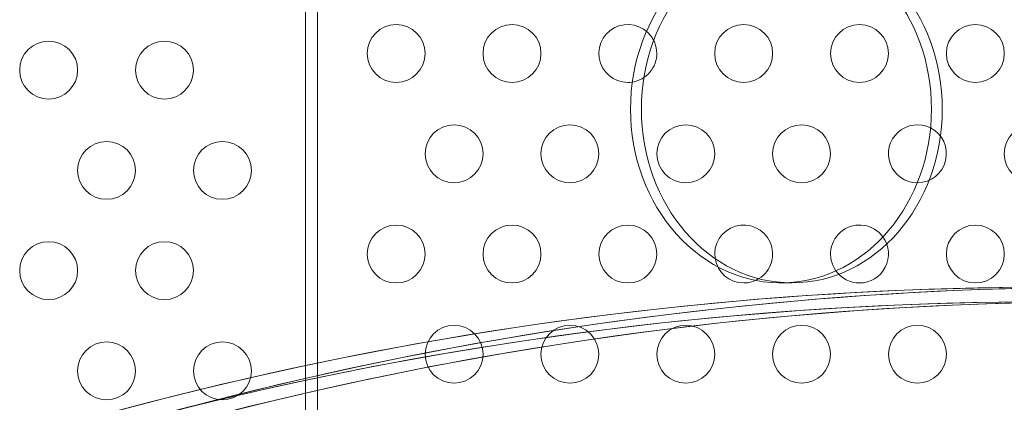
# Model space of a CAD drawing. Extents: x -187 to 439, y 0 to 417.
# Drawn here: x 175 to 183, y 211 to 214 of the extents above; entities that cross this region are included whole.
import ezdxf

# ---------------------------------------------------------------- set-up
doc = ezdxf.new("R2010")
doc.units = 0
doc.header["$MEASUREMENT"] = 0

# ---------------------------------------------------------------- blocks, each defined once
blk = doc.blocks.new('new block')
at = {"color": 0, "linetype": 'Continuous', "lineweight": 0}
for p, q in [((177.4249, 209.8719), (177.4249, 245.0119)), ((177.5289, 245.0119), (177.5289, 209.8719)), ((181.53, 211.6038), (181.6238, 211.6038))]:
    blk.add_line(p, q, dxfattribs=at)
for centre in [(178.2079, 213.585), (179.2079, 213.585), (181.2079, 213.585), (182.2079, 213.585), (183.2079, 213.585), (175.2079, 213.4414), (176.2079, 213.4414), (178.7079, 212.719), (179.7079, 212.719), (180.7079, 212.719), (181.7079, 212.719), (183.7079, 212.719), (175.7079, 212.5754), (176.7079, 212.5754), (178.2079, 211.853), (179.2079, 211.853), (180.2079, 211.853), (183.2079, 211.853), (175.2079, 211.7094), (176.2079, 211.7094), (178.7079, 210.987), (179.7079, 210.987), (180.7079, 210.987), (181.7079, 210.987), (182.7079, 210.987), (175.7079, 210.8434), (176.7079, 210.8434)]:
    blk.add_circle(centre, 0.25, dxfattribs=at)
for centre, start, end in [((180.2079, 213.585), 26.83258, 270), ((180.2079, 213.585), 303.66082, 26.83258), ((180.2079, 213.585), 270, 303.66082), ((182.7079, 212.719), 62.98207, 269.79962), ((182.7079, 212.719), 270, 62.98207), ((181.2079, 211.853), 301.66981, 189.04472), ((182.2079, 211.853), 36.09205, 215.59977), ((182.2079, 211.853), 270, 36.09205), ((181.2079, 211.853), 189.04472, 270), ((182.2079, 211.853), 215.59977, 270), ((181.2079, 211.853), 270, 301.66981)]:
    blk.add_arc(centre, 0.25, start, end, dxfattribs=at)
at = {"color": 0, "linetype": 'Continuous', "lineweight": 0, "extrusion": (0, 0, -1)}
for centre, major_axis, ratio, start_param, end_param in [((181.53, 213.1038), (0, 1.5), 0.866025, -1.570796, 0.036092), ((181.53, 213.1038), (0, 1.5), 0.866025, 0.036092, 1.570796), ((181.53, 213.1038), (0, -1.5), 0.866025, -0.036092, 1.570796), ((181.53, 213.1038), (0, -1.5), 0.866025, -1.570796, -0.036092), ((182.7079, 212.719), (0, -0.25), 0.000874, 0, 0.003497)]:
    blk.add_ellipse(centre, major_axis=major_axis, ratio=ratio, start_param=start_param, end_param=end_param, dxfattribs=at)
at = {"color": 0, "linetype": 'Continuous', "lineweight": 0}
for centre, major_axis, start_param, end_param in [((181.6238, 213.1038), (0, 1.5), -1.570796, 1.570796), ((181.6238, 213.1038), (0, -1.5), -1.570796, 1.570796), ((183.8641, 170.3867), (0, 41.1797), -0.405187, 0.405187), ((184.3641, 170.3867), (0, 41.1797), -0.405187, 0.405187), ((183.8641, 170.3867), (0, 41.0547), -0.409803, 0.409803), ((184.3641, 170.3867), (0, 41.0547), -0.409803, 0.409803), ((183.8641, 170.3867), (0, 41.1797), -0.382188, 0.382188), ((184.3641, 170.3867), (0, 41.1797), -0.382188, 0.382188), ((183.8641, 170.3867), (0, 41.0547), -0.386691, 0.386691), ((184.3641, 170.3867), (0, 41.0547), -0.386691, 0.386691)]:
    blk.add_ellipse(centre, major_axis=major_axis, ratio=0.866025, start_param=start_param, end_param=end_param, dxfattribs=at)
blk = doc.blocks.new('B311295r0')
at = {"lineweight": 0}
blk.add_blockref('new block', (439.7194, 361.1972), dxfattribs=at)

msp = doc.modelspace()

# ---------------------------------------------------------------- block references
at = {"lineweight": 0}
msp.add_blockref('B311295r0', (-439.7194, -361.1972), dxfattribs=at)

doc.saveas('drawing.dxf')
